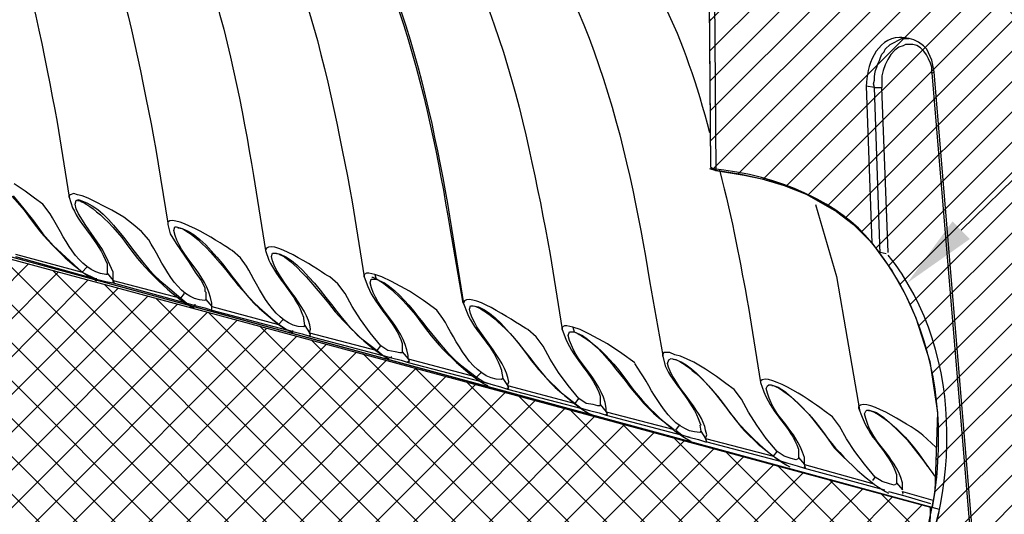
# Model space of a CAD drawing. Units: inches. Extents: x 324115 to 328694, y 133705 to 137854.
# Drawn here: x 327491 to 327528, y 137230 to 137248 of the extents above; entities that cross this region are included whole.
import ezdxf
from ezdxf import colors
from ezdxf.entities.mleader import LeaderData, LeaderLine
from ezdxf.math import Vec2, Vec3

# ---------------------------------------------------------------- set-up
doc = ezdxf.new("R2010")
doc.units = ezdxf.units.IN
doc.header["$LTSCALE"] = 7
doc.header["$MEASUREMENT"] = 0
doc.layers.get('0').update_dxf_attribs({"lineweight": 13})
doc.layers.add('A-Elev-HATCH', color=252, linetype='Continuous', lineweight=0, transparency=0.5)
doc.layers.add('Layer 1', color=7, linetype='Continuous')
doc.layers.add('LEADER CALLOUT', color=7, linetype='Continuous', lineweight=0)
doc.styles.get("Standard").update_dxf_attribs({"font": 'arial.ttf', "height": 2})

# ---------------------------------------------------------------- blocks, each defined once
blk = doc.blocks.new('A$C21469f17')
at = {"layer": 'A-Elev-HATCH', "transparency": 33554592}
h = blk.add_hatch(dxfattribs=at)
h.set_pattern_fill('ANSI37', scale=8)
h.set_pattern_definition([(45, (-327734.4476, -137226.8913), (-0.7071067812, 0.7071067812), []), (135, (-327734.4476, -137226.8913), (-0.7071067812, -0.7071067812), [])])
h.paths.add_polyline_path([(-27.407, -7.341), (0, 0), (-8.02, 2.142), (-18.308, 5.157), (-17.886, 3.028), (-17.251, 2.223), (-15.527, 1.782), (-15.453, 1.151), (-13.558, 0.669), (-34.533, -4.91), (-34.606, -4.636, 0.349638), (-28.426, 3.121), (-69.154, 14.103), (-89.46, 9.265), (-86.564, 8.501), (-86.169, 8.648), (-80.299, 9.384), (-76.275, 9.37), (-74.261, 9.21), (-69.663, 8.337), (-68.236, 7.777), (-67.156, 6.986), (-66.904, 6.245), (-67.064, 5.746), (-67.426, 5.365), (-67.984, 4.994), (-68.852, 4.586), (-69.796, 4.243), (-70.285, 4.11)])
at = {"layer": 'Layer 1', "color": 251, "lineweight": -3, "true_color": 0x636466}
blk.add_line((-69.154, 14.103), (-28.426, 3.121), dxfattribs=at)
at = {"layer": 'Layer 1', "color": 251, "true_color": 0x636466}
blk.add_arc((-36.385, 3.121), 7.958, 282.9137, 0, dxfattribs=at)
blk = doc.blocks.new('A$C6eaa7600')
at = {"lineweight": 18}
h = blk.add_hatch(dxfattribs=at)
h.set_pattern_fill('ANSI31', color=256, scale=6.4)
h.set_pattern_definition([(45, (-327794.52765, -137226.9806), (-0.565685425, 0.565685425), [])])
h.paths.add_polyline_path([(-5.161, 13.393), (-6.289, 17.121), (-7.015, 18.873), (-7.713, 20.246), (-8.32, 21.266), (-8.918, 22.149), (-10.258, 23.781), (-12.08, 25.431), (-13.55, 26.398), (-15.633, 27.327), (-18.473, 28.939), (-58.863, 39.74), (-58.852, 36.922), (-58.651, 36.474), (-58.549, 35.812), (-58.369, 34.853), (-58.025, 34.275), (-57.335, 33.952), (-56.839, 34.166), (-56.588, 34.447), (-56.437, 34.85), (-56.326, 35.738), (-56.241, 35.973), (-56.004, 36.237), (-55.617, 36.293), (-55.158, 35.841), (-54.736, 34.099), (-54.663, 33.907), (-54.396, 33.502), (-54.213, 33.337), (-54.091, 33.26), (-53.981, 33.208), (-53.888, 33.176), (-53.695, 33.144), (-53.566, 33.147), (-53.068, 33.402), (-52.797, 33.95), (-52.723, 34.634), (-52.64, 35.006), (-52.501, 35.249), (-52.278, 35.406), (-52.071, 35.439), (-51.739, 35.3), (-51.515, 35.013), (-51.416, 34.766), (-51.405, 34.746), (-51.392, 34.705), (-51.245, 33.648), (-51.189, 33.534), (-51.098, 33.091), (-50.972, 32.761), (-50.705, 32.357), (-50.522, 32.191), (-50.4, 32.114), (-50.29, 32.062), (-50.197, 32.031), (-50.004, 31.999), (-49.875, 32.001), (-49.377, 32.256), (-49.106, 32.804), (-49.032, 33.488), (-48.949, 33.86), (-48.81, 34.103), (-48.587, 34.26), (-48.38, 34.293), (-48.048, 34.154), (-47.824, 33.867), (-47.701, 33.56), (-47.554, 32.502), (-47.471, 32.332), (-47.425, 32.113), (-47.3, 31.783), (-47.033, 31.378), (-46.85, 31.213), (-46.728, 31.136), (-46.618, 31.084), (-46.524, 31.052), (-46.332, 31.02), (-46.203, 31.023), (-45.705, 31.278), (-45.434, 31.826), (-45.36, 32.51), (-45.277, 32.882), (-45.137, 33.125), (-44.915, 33.282), (-44.708, 33.315), (-44.375, 33.176), (-44.152, 32.889), (-44.029, 32.581), (-43.882, 31.523), (-43.809, 31.353), (-43.764, 31.134), (-43.638, 30.803), (-43.371, 30.399), (-43.188, 30.234), (-43.066, 30.156), (-42.956, 30.104), (-42.863, 30.073), (-42.67, 30.041), (-42.541, 30.044), (-42.043, 30.298), (-41.772, 30.847), (-41.698, 31.53), (-41.615, 31.902), (-41.476, 32.145), (-41.253, 32.302), (-41.046, 32.336), (-40.714, 32.196), (-40.49, 31.909), (-40.367, 31.602), (-40.22, 30.544), (-40.156, 30.374), (-40.11, 30.155), (-39.985, 29.824), (-39.718, 29.42), (-39.535, 29.255), (-39.413, 29.177), (-39.303, 29.126), (-39.209, 29.094), (-39.017, 29.062), (-38.888, 29.065), (-38.39, 29.319), (-38.119, 29.868), (-38.045, 30.551), (-37.962, 30.923), (-37.823, 31.166), (-37.6, 31.323), (-37.393, 31.357), (-37.06, 31.217), (-36.837, 30.931), (-36.714, 30.623), (-36.567, 29.565), (-36.429, 29.396), (-36.383, 29.177), (-36.258, 28.846), (-35.991, 28.442), (-35.808, 28.277), (-35.686, 28.199), (-35.576, 28.147), (-35.482, 28.116), (-35.29, 28.084), (-35.161, 28.087), (-34.663, 28.341), (-34.392, 28.889), (-34.318, 29.573), (-34.235, 29.945), (-34.095, 30.188), (-33.873, 30.345), (-33.666, 30.379), (-33.333, 30.239), (-33.11, 29.952), (-32.987, 29.645), (-32.84, 28.587), (-32.84, 28.417), (-32.719, 28.175), (-32.594, 27.844), (-32.327, 27.44), (-32.143, 27.275), (-32.021, 27.197), (-31.911, 27.145), (-31.818, 27.114), (-31.625, 27.082), (-31.497, 27.085), (-30.998, 27.339), (-30.728, 27.888), (-30.653, 28.571), (-30.57, 28.943), (-30.431, 29.186), (-30.209, 29.343), (-30.002, 29.377), (-29.669, 29.237), (-29.446, 28.95), (-29.322, 28.643), (-29.176, 27.585), (-29.176, 27.416), (-28.895, 27.222), (-28.77, 26.891), (-28.503, 26.487), (-28.319, 26.322), (-28.197, 26.244), (-28.087, 26.193), (-27.994, 26.161), (-27.801, 26.129), (-27.673, 26.132), (-27.174, 26.386), (-26.904, 26.935), (-26.83, 27.618), (-26.746, 27.99), (-26.607, 28.233), (-26.385, 28.39), (-26.178, 28.424), (-25.845, 28.284), (-25.622, 27.997), (-25.498, 27.69), (-25.352, 26.632), (-25.294, 26.462), (-25.248, 26.243), (-25.123, 25.912), (-24.856, 25.508), (-24.673, 25.343), (-24.551, 25.265), (-24.441, 25.213), (-24.347, 25.182), (-24.155, 25.15), (-24.026, 25.153), (-23.528, 25.407), (-23.257, 25.956), (-23.183, 26.639), (-23.1, 27.011), (-22.961, 27.254), (-22.738, 27.411), (-22.531, 27.445), (-22.199, 27.305), (-21.975, 27.018), (-21.852, 26.711), (-21.705, 25.653), (-21.705, 25.484), (-21.677, 25.484), (-21.639, 25.048), (-21.245, 24.983), (-21.178, 15.75), (-20.973, 15.613), (-19.918, 15.446), (-19.258, 15.3), (-18.42, 15.056), (-17.599, 14.737), (-16.46, 14.087), (-15.829, 13.595), (-15.143, 12.919), (-14.391, 11.876), (-13.877, 10.966), (-13.493, 10.114), (-12.977, 8.481), (-12.681, 6.568), (-12.782, 3.636), (-12.891, 3.016), (-12.617, 2.942), (-12.834, 2.025), (-13.006, 1.453), (-13.366, 0.48), (-13.554, 0.05), (-13.868, -0.586), (-14.094, -0.991), (-14.421, -1.131), (-14.665, -1.131), (-14.78, -1.342), (-16.108, -3.162), (-17.571, -4.329), (-18.21, -4.645), (-18.865, -4.877), (-18.865, -5.161), (-0.267, -0.133), (0, 0), (-0.222, 0), (-2.403, 2.67), (-2.825, 4.8)])
at = {"layer": 'Layer 1', "color": 251, "true_color": 0x636466}
blk.add_lwpolyline([(-12.834, 2.025), (-12.617, 2.942), (-54.281, 14.269)], dxfattribs=at)
at = {"layer": 'Layer 1'}
for points in [[(-12.887, 3.015), (-54.281, 14.269)], [(-21.245, 24.983), (-21.178, 15.75), (-20.973, 15.613), (-19.918, 15.446), (-19.258, 15.3), (-18.42, 15.056), (-17.599, 14.737), (-16.46, 14.087), (-15.829, 13.595), (-15.143, 12.919), (-14.391, 11.876), (-13.877, 10.966), (-13.493, 10.114), (-12.977, 8.481), (-12.681, 6.568), (-12.782, 3.636), (-12.891, 3.016)]]:
    blk.add_lwpolyline(points, dxfattribs=at)

msp = doc.modelspace()

# ---------------------------------------------------------------- linework, layer by layer
at = {"layer": 'Layer 1', "color": 7, "lineweight": -3}
for p, q in [((327517.007, 137251.964), (327517.073, 137242.731)), ((327517.207, 137251.986), (327517.278, 137242.594)), ((327524.503, 137247.527), (327524.236, 137247.572)), ((327524.681, 137247.482), (327524.503, 137247.527)), ((327524.859, 137247.393), (327524.681, 137247.482)), ((327525.036, 137247.26), (327524.859, 137247.393)), ((327525.171, 137247.127), (327525.036, 137247.26)), ((327525.349, 137246.726), (327525.171, 137247.127)), ((327525.437, 137246.281), (327525.349, 137246.726)), ((327525.349, 137246.237), (327525.437, 137246.281)), ((327527.306, 137223.946), (327525.437, 137246.281)), ((327525.348, 137246.237), (327527.217, 137223.902)), ((327523.212, 137245.702), (327522.901, 137245.747)), ((327523.42, 137239.485), (327523.212, 137245.702)), ((327523.212, 137245.702), (327523.48, 137245.702)), ((327523.719, 137239.53), (327523.48, 137245.702)), ((327517.04, 137242.668), (327517.278, 137242.594)), ((327491.446, 137241.828), (327491.045, 137242.094)), ((327491.802, 137241.561), (327491.446, 137241.828)), ((327492.113, 137241.338), (327491.802, 137241.561)), ((327493.137, 137241.694), (327493.092, 137241.649)), ((327493.092, 137241.605), (327493.092, 137241.649)), ((327493.092, 137241.649), (327493.092, 137241.605)), ((327493.27, 137241.739), (327493.137, 137241.694)), ((327493.403, 137241.694), (327493.27, 137241.739)), ((327493.581, 137241.649), (327493.403, 137241.694)), ((327493.804, 137241.561), (327493.581, 137241.649)), ((327494.693, 137241.115), (327493.804, 137241.561)), ((327483.904, 137241.177), (327525.309, 137230.013)), ((327495.139, 137240.849), (327494.693, 137241.115)), ((327521.002, 137241.332), (327521.789, 137238.638)), ((327495.495, 137240.582), (327495.139, 137240.849)), ((327495.806, 137240.315), (327495.495, 137240.582)), ((327496.785, 137240.627), (327496.785, 137240.582)), ((327496.785, 137240.582), (327496.874, 137240.226)), ((327496.874, 137240.226), (327497.096, 137239.87)), ((327497.096, 137239.87), (327497.586, 137239.158)), ((327523.404, 137239.525), (327523.109, 137239.9)), ((327491.09, 137239.469), (327493.581, 137238.803)), ((327491.09, 137239.38), (327494.115, 137238.535)), ((327523.642, 137239.485), (327523.419, 137239.53)), ((327493.581, 137238.803), (327493.76, 137238.98)), ((327494.515, 137239.025), (327494.515, 137238.757)), ((327497.586, 137239.158), (327497.808, 137238.803)), ((327493.581, 137238.803), (327494.115, 137238.535)), ((327494.115, 137238.535), (327494.115, 137238.579)), ((327494.116, 137238.535), (327494.471, 137238.446)), ((327494.515, 137238.757), (327494.738, 137238.491)), ((327497.808, 137238.803), (327498.031, 137238.49)), ((327504.215, 137238.757), (327504.126, 137238.713)), ((327504.126, 137238.713), (327504.126, 137238.624)), ((327504.126, 137238.624), (327504.126, 137238.668)), ((327504.304, 137238.757), (327504.215, 137238.757)), ((327504.526, 137238.713), (327504.304, 137238.757)), ((327504.793, 137238.624), (327504.526, 137238.713)), ((327504.526, 137238.713), (327504.571, 137238.535)), ((327505.15, 137238.446), (327504.793, 137238.624)), ((327521.789, 137238.638), (327522.057, 137237.036)), ((327494.471, 137238.446), (327494.738, 137238.402)), ((327494.783, 137238.402), (327494.738, 137238.491)), ((327494.738, 137238.49), (327497.274, 137237.823)), ((327494.738, 137238.402), (327494.738, 137238.446)), ((327494.738, 137238.402), (327497.808, 137237.556)), ((327494.738, 137238.402), (327494.783, 137238.402)), ((327498.031, 137238.49), (327498.165, 137238.224)), ((327498.165, 137238.224), (327498.165, 137238.09)), ((327503.414, 137238.001), (327503.148, 137238.357)), ((327505.817, 137238.09), (327505.15, 137238.446)), ((327497.274, 137237.823), (327497.408, 137238.001)), ((327497.274, 137237.823), (327497.497, 137237.645)), ((327498.165, 137238.09), (327498.209, 137238.045)), ((327498.209, 137238.045), (327498.209, 137237.778)), ((327498.209, 137237.778), (327498.431, 137237.512)), ((327503.681, 137237.512), (327503.414, 137238.001)), ((327506.351, 137237.734), (327505.817, 137238.09)), ((327497.497, 137237.645), (327497.808, 137237.556)), ((327497.808, 137237.556), (327497.808, 137237.601)), ((327497.808, 137237.556), (327498.165, 137237.467)), ((327498.165, 137237.467), (327498.431, 137237.378)), ((327498.431, 137237.512), (327500.923, 137236.844)), ((327498.431, 137237.379), (327498.431, 137237.512)), ((327498.431, 137237.378), (327498.431, 137237.423)), ((327503.993, 137237.023), (327503.681, 137237.512)), ((327506.84, 137237.378), (327506.351, 137237.734)), ((327498.431, 137237.378), (327501.457, 137236.578)), ((327501.857, 137237.067), (327501.901, 137236.8)), ((327522.057, 137237.036), (327522.662, 137233.582)), ((327500.923, 137236.844), (327501.101, 137237.023)), ((327500.923, 137236.844), (327501.19, 137236.666)), ((327501.902, 137236.8), (327502.079, 137236.533)), ((327504.349, 137236.533), (327503.993, 137237.023)), ((327511.621, 137236.786), (327511.532, 137236.742)), ((327511.532, 137236.742), (327511.532, 137236.653)), ((327511.532, 137236.653), (327511.532, 137236.697)), ((327511.71, 137236.786), (327511.621, 137236.786)), ((327511.932, 137236.742), (327511.71, 137236.786)), ((327512.2, 137236.653), (327511.932, 137236.742)), ((327511.932, 137236.742), (327511.977, 137236.564)), ((327501.19, 137236.666), (327501.457, 137236.578)), ((327501.457, 137236.578), (327501.457, 137236.622)), ((327501.457, 137236.578), (327501.813, 137236.488)), ((327501.813, 137236.488), (327502.079, 137236.4)), ((327502.079, 137236.533), (327504.615, 137235.865)), ((327502.124, 137236.444), (327502.079, 137236.533)), ((327502.079, 137236.4), (327502.079, 137236.444)), ((327502.079, 137236.4), (327502.124, 137236.444)), ((327502.079, 137236.4), (327505.15, 137235.599)), ((327504.75, 137236.043), (327504.349, 137236.533)), ((327510.82, 137236.03), (327510.554, 137236.385)), ((327512.556, 137236.475), (327512.2, 137236.653)), ((327513.223, 137236.119), (327512.556, 137236.475)), ((327504.615, 137235.866), (327504.75, 137236.043)), ((327505.016, 137235.865), (327504.75, 137236.043)), ((327505.551, 137236.043), (327505.551, 137235.821)), ((327511.087, 137235.541), (327510.82, 137236.03)), ((327513.756, 137235.763), (327513.223, 137236.119)), ((327504.615, 137235.866), (327504.838, 137235.688)), ((327504.838, 137235.688), (327505.15, 137235.599)), ((327505.283, 137235.821), (327505.016, 137235.865)), ((327505.15, 137235.599), (327505.15, 137235.643)), ((327505.15, 137235.599), (327505.505, 137235.51)), ((327505.461, 137235.777), (327505.283, 137235.821)), ((327505.551, 137235.777), (327505.461, 137235.777)), ((327505.551, 137235.821), (327505.551, 137235.777)), ((327505.551, 137235.821), (327505.773, 137235.554)), ((327514.246, 137235.407), (327513.756, 137235.763)), ((327515.338, 137235.79), (327515.294, 137235.746)), ((327515.294, 137235.746), (327515.294, 137235.657)), ((327515.294, 137235.657), (327515.294, 137235.702)), ((327515.561, 137235.79), (327515.338, 137235.79)), ((327515.738, 137235.702), (327515.561, 137235.79)), ((327515.961, 137235.657), (327515.738, 137235.702)), ((327516.45, 137235.434), (327515.961, 137235.657)), ((327505.505, 137235.51), (327505.773, 137235.421)), ((327505.773, 137235.554), (327508.309, 137234.887)), ((327505.817, 137235.466), (327505.773, 137235.554)), ((327505.773, 137235.421), (327505.773, 137235.466)), ((327505.773, 137235.421), (327505.817, 137235.466)), ((327505.773, 137235.421), (327508.842, 137234.62)), ((327511.399, 137235.052), (327511.087, 137235.541)), ((327516.895, 137235.167), (327516.45, 137235.434)), ((327508.329, 137234.873), (327508.507, 137235.052)), ((327508.329, 137234.873), (327508.595, 137234.695)), ((327509.263, 137235.095), (327509.307, 137234.829)), ((327509.308, 137234.829), (327509.486, 137234.561)), ((327511.755, 137234.561), (327511.399, 137235.052)), ((327517.296, 137234.901), (327516.895, 137235.167)), ((327517.652, 137234.633), (327517.296, 137234.901)), ((327508.595, 137234.695), (327508.863, 137234.607)), ((327508.863, 137234.607), (327509.219, 137234.517)), ((327509.219, 137234.517), (327509.486, 137234.428)), ((327509.486, 137234.561), (327512.021, 137233.894)), ((327509.53, 137234.473), (327509.486, 137234.561)), ((327509.486, 137234.428), (327509.486, 137234.473)), ((327509.486, 137234.428), (327509.53, 137234.473)), ((327512.155, 137234.072), (327511.755, 137234.561)), ((327517.963, 137234.411), (327517.652, 137234.633)), ((327509.486, 137234.428), (327512.556, 137233.627)), ((327518.23, 137234.055), (327517.963, 137234.411)), ((327512.021, 137233.895), (327512.155, 137234.072)), ((327512.021, 137233.895), (327512.245, 137233.716)), ((327512.422, 137233.894), (327512.155, 137234.072)), ((327512.689, 137233.85), (327512.422, 137233.894)), ((327512.867, 137233.805), (327512.689, 137233.85)), ((327512.956, 137233.805), (327512.867, 137233.805)), ((327512.956, 137234.072), (327512.956, 137233.85)), ((327512.956, 137233.85), (327512.956, 137233.805)), ((327512.956, 137233.85), (327513.179, 137233.582)), ((327518.497, 137233.565), (327518.23, 137234.055)), ((327522.635, 137233.699), (327522.635, 137233.743)), ((327512.245, 137233.716), (327512.556, 137233.627)), ((327512.556, 137233.627), (327512.912, 137233.538)), ((327512.912, 137233.538), (327513.179, 137233.449)), ((327513.179, 137233.582), (327515.715, 137232.916)), ((327513.223, 137233.494), (327513.179, 137233.582)), ((327513.179, 137233.449), (327513.179, 137233.494)), ((327513.179, 137233.449), (327513.223, 137233.494)), ((327513.179, 137233.449), (327516.248, 137232.648)), ((327518.809, 137233.077), (327518.497, 137233.565)), ((327521.9, 137233.041), (327521.633, 137233.388)), ((327515.783, 137232.898), (327515.916, 137233.077)), ((327516.673, 137233.077), (327516.717, 137232.854)), ((327519.164, 137232.587), (327518.809, 137233.077)), ((327522.167, 137232.566), (327521.9, 137233.041)), ((327515.783, 137232.898), (327516.005, 137232.72)), ((327516.005, 137232.72), (327516.272, 137232.631)), ((327516.272, 137232.631), (327516.628, 137232.542)), ((327516.272, 137232.631), (327516.317, 137232.631)), ((327516.717, 137232.854), (327516.895, 137232.587)), ((327516.628, 137232.542), (327516.895, 137232.453)), ((327516.895, 137232.587), (327519.431, 137231.919)), ((327516.94, 137232.453), (327516.895, 137232.587)), ((327516.895, 137232.453), (327516.94, 137232.453)), ((327516.94, 137232.453), (327519.965, 137231.653)), ((327519.565, 137232.097), (327519.164, 137232.587)), ((327522.479, 137232.092), (327522.167, 137232.566)), ((327519.431, 137231.919), (327519.565, 137232.097)), ((327519.431, 137231.919), (327519.699, 137231.741)), ((327519.832, 137231.919), (327519.565, 137232.097)), ((327520.099, 137231.83), (327519.832, 137231.919)), ((327520.366, 137232.097), (327520.366, 137231.875)), ((327522.834, 137231.617), (327522.479, 137232.092)), ((327519.699, 137231.741), (327519.965, 137231.653)), ((327519.965, 137231.653), (327520.321, 137231.564)), ((327519.965, 137231.652), (327519.965, 137231.652)), ((327520.276, 137231.786), (327520.099, 137231.83)), ((327520.366, 137231.83), (327520.276, 137231.786)), ((327520.321, 137231.564), (327520.588, 137231.475)), ((327520.366, 137231.875), (327520.366, 137231.83)), ((327520.366, 137231.875), (327520.588, 137231.608)), ((327520.632, 137231.473), (327520.588, 137231.608)), ((327520.588, 137231.608), (327523.183, 137230.883)), ((327520.588, 137231.475), (327520.588, 137231.519)), ((327523.235, 137231.141), (327522.834, 137231.617)), ((327520.588, 137231.473), (327523.585, 137230.66)), ((327520.588, 137231.473), (327520.632, 137231.473)), ((327523.235, 137231.15), (327523.13, 137231.016)), ((327524.036, 137231.15), (327524.036, 137230.927)), ((327523.502, 137230.968), (327523.235, 137231.141)), ((327523.769, 137230.881), (327523.502, 137230.968)), ((327523.946, 137230.838), (327523.769, 137230.881)), ((327524.036, 137230.881), (327523.946, 137230.838)), ((327524.036, 137230.927), (327524.258, 137230.66)), ((327524.036, 137230.925), (327524.036, 137230.881)), ((327523.728, 137230.602), (327524.343, 137230.438)), ((327524.283, 137230.526), (327524.258, 137230.602)), ((327524.258, 137230.602), (327525.385, 137230.274)), ((327524.258, 137230.526), (327524.283, 137230.526)), ((327524.258, 137230.469), (327525.309, 137230.151))]:
    msp.add_line(p, q, dxfattribs=at)
at = {"layer": 'Layer 1'}
msp.add_lwpolyline([(327525.365, 137229.995), (327483.971, 137241.249), (327464.274, 137236.157), (327465.09, 137249.008), (327480.227, 137252.989), (327479.432, 137255.95), (327479.389, 137263.928), (327479.601, 137263.454), (327479.702, 137262.792), (327479.882, 137261.834), (327480.227, 137261.256), (327480.917, 137260.933), (327481.413, 137261.146), (327481.664, 137261.428), (327481.815, 137261.831), (327481.925, 137262.718), (327482.01, 137262.953), (327482.247, 137263.218), (327482.635, 137263.274), (327483.093, 137262.822), (327483.628, 137260.615), (327484.286, 137260.036)], dxfattribs=at)
at = {"layer": 'Layer 1', "color": 7, "lineweight": -3}
for points in [[(327486.596, 137259.58), (327490.455, 137255.906), (327491.703, 137249.382), (327492.647, 137244.408)], [(327490.289, 137258.557), (327494.184, 137254.882), (327495.39, 137248.373), (327496.34, 137243.385)], [(327493.938, 137257.578), (327497.782, 137254.11), (327499.186, 137247.224), (327499.989, 137242.406)], [(327497.63, 137256.599), (327501.525, 137252.924), (327502.731, 137246.415), (327503.681, 137241.428)], [(327532.601, 137242.109), (327530.463, 137249.878), (327524.818, 137256.163), (327516.272, 137254.744)], [(327501.278, 137255.621), (327505.1, 137252.122), (327506.534, 137245.281), (327507.33, 137240.449)], [(327501.344, 137255.606), (327505.188, 137252.138), (327506.592, 137245.253), (327507.395, 137240.435)], [(327505.036, 137254.628), (327508.931, 137250.953), (327510.137, 137244.444), (327511.087, 137239.456)], [(327508.729, 137253.581), (327512.565, 137250.097), (327514.005, 137243.284), (327514.802, 137238.472)], [(327535.315, 137231.875), (327533.479, 137240.889), (327529.691, 137253.41), (327518.097, 137252.163)], [(327512.446, 137252.653), (327514.928, 137250.337), (327516.094, 137247.633), (327517.04, 137244.013)], [(327535.849, 137229.651), (327534.07, 137239.045), (327530.735, 137251.522), (327520.544, 137252.501)], [(327535.093, 137233.254), (327533.418, 137240.016), (327531.192, 137248.698), (327524.014, 137251.586)], [(327524.147, 137247.572), (327523.265, 137247.547), (327522.905, 137246.476), (327522.901, 137245.747)], [(327523.791, 137247.304), (327523.791, 137247.304), (327524.236, 137247.527), (327524.236, 137247.527)], [(327524.236, 137247.572), (327524.236, 137247.572), (327524.147, 137247.572), (327524.147, 137247.572)], [(327524.236, 137247.527), (327524.236, 137247.527), (327524.503, 137247.527), (327524.503, 137247.527)], [(327525.348, 137246.459), (327525.235, 137246.854), (327524.965, 137247.392), (327524.458, 137247.304)], [(327524.281, 137247.26), (327523.839, 137247.208), (327523.447, 137246.374), (327523.48, 137245.97)], [(327523.48, 137246.949), (327523.48, 137246.949), (327523.569, 137247.038), (327523.569, 137247.038)], [(327523.569, 137247.038), (327523.569, 137247.038), (327523.613, 137247.127), (327523.613, 137247.127)], [(327523.613, 137247.127), (327523.613, 137247.127), (327523.791, 137247.304), (327523.791, 137247.304)], [(327524.369, 137247.304), (327524.369, 137247.304), (327524.281, 137247.26), (327524.281, 137247.26)], [(327524.458, 137247.304), (327524.458, 137247.304), (327524.369, 137247.304), (327524.369, 137247.304)], [(327523.212, 137245.97), (327523.162, 137246.297), (327523.383, 137246.622), (327523.48, 137246.949)], [(327525.348, 137246.237), (327525.348, 137246.237), (327525.348, 137246.459), (327525.348, 137246.459)], [(327523.168, 137245.836), (327523.168, 137245.836), (327523.212, 137245.97), (327523.212, 137245.97)], [(327523.48, 137245.97), (327523.48, 137245.97), (327523.48, 137245.702), (327523.48, 137245.702)], [(327522.901, 137245.747), (327522.901, 137245.747), (327523.109, 137239.9), (327523.109, 137239.9)], [(327523.212, 137245.703), (327523.212, 137245.703), (327523.168, 137245.836), (327523.168, 137245.836)], [(327492.647, 137244.408), (327492.647, 137244.408), (327493.092, 137241.605), (327493.092, 137241.605)], [(327496.34, 137243.385), (327496.34, 137243.385), (327496.785, 137240.627), (327496.785, 137240.627)], [(327523.109, 137239.9), (327521.855, 137241.423), (327519.888, 137242.268), (327517.278, 137242.594)], [(327517.413, 137242.622), (327517.922, 137240.68), (327518.181, 137239.176), (327518.497, 137237.481)], [(327489.756, 137242.505), (327489.913, 137242.523), (327490.829, 137241.975), (327491.753, 137240.659)], [(327499.989, 137242.406), (327499.989, 137242.406), (327500.433, 137239.604), (327500.433, 137239.604)], [(327491.001, 137241.649), (327491.001, 137241.649), (327491.401, 137241.16), (327491.401, 137241.16)], [(327493.092, 137241.605), (327493.092, 137241.605), (327493.226, 137241.205), (327493.226, 137241.205)], [(327493.315, 137241.338), (327493.315, 137241.338), (327493.359, 137241.472), (327493.359, 137241.472)], [(327493.359, 137241.472), (327493.359, 137241.472), (327493.448, 137241.516), (327493.448, 137241.516)], [(327493.409, 137241.482), (327493.567, 137241.5), (327494.483, 137240.952), (327495.406, 137239.635)], [(327493.448, 137241.516), (327493.448, 137241.516), (327493.537, 137241.472), (327493.537, 137241.472)], [(327493.537, 137241.472), (327494.703, 137241.155), (327495.577, 137239.151), (327496.696, 137238.313)], [(327491.401, 137241.16), (327491.401, 137241.16), (327491.757, 137240.715), (327491.757, 137240.715)], [(327492.38, 137240.982), (327492.38, 137240.982), (327492.113, 137241.338), (327492.113, 137241.338)], [(327493.226, 137241.205), (327493.551, 137240.481), (327494.149, 137240.012), (327494.516, 137239.114)], [(327493.359, 137241.16), (327493.359, 137241.16), (327493.315, 137241.338), (327493.315, 137241.338)], [(327493.448, 137240.982), (327493.448, 137240.982), (327493.359, 137241.16), (327493.359, 137241.16)], [(327503.681, 137241.428), (327503.681, 137241.428), (327504.126, 137238.624), (327504.126, 137238.624)], [(327494.471, 137238.713), (327493.38, 137238.833), (327492.902, 137240.175), (327492.38, 137240.982)], [(327493.715, 137240.537), (327493.715, 137240.537), (327493.448, 137240.982), (327493.448, 137240.982)], [(327499.188, 137239.604), (327498.929, 137239.783), (327497.062, 137240.991), (327496.785, 137240.671)], [(327491.753, 137240.659), (327492.351, 137239.806), (327493.563, 137238.72), (327494.116, 137238.479)], [(327491.757, 137240.715), (327491.757, 137240.715), (327492.113, 137240.226), (327492.113, 137240.226)], [(327494.338, 137239.648), (327494.338, 137239.648), (327493.715, 137240.537), (327493.715, 137240.537)], [(327496.785, 137240.671), (327496.785, 137240.671), (327496.785, 137240.627), (327496.785, 137240.627)], [(327497.007, 137240.359), (327497.007, 137240.359), (327497.052, 137240.492), (327497.052, 137240.492)], [(327498.431, 137237.645), (327498.234, 137238.803), (327497.236, 137239.327), (327497.007, 137240.359)], [(327497.052, 137240.492), (327497.052, 137240.492), (327497.096, 137240.492), (327497.096, 137240.492)], [(327497.096, 137240.492), (327498.326, 137240.293), (327499.374, 137238.062), (327500.389, 137237.29)], [(327497.164, 137240.459), (327497.321, 137240.477), (327497.998, 137240.132), (327499.161, 137238.613)], [(327507.33, 137240.449), (327507.33, 137240.449), (327507.819, 137237.645), (327507.819, 137237.645)], [(327507.395, 137240.435), (327507.395, 137240.435), (327507.839, 137237.632), (327507.839, 137237.632)], [(327492.113, 137240.226), (327492.113, 137240.226), (327492.514, 137239.781), (327492.514, 137239.781)], [(327496.073, 137240.003), (327496.073, 137240.003), (327495.806, 137240.315), (327495.806, 137240.315)], [(327498.165, 137237.734), (327497.07, 137237.801), (327496.578, 137239.209), (327496.073, 137240.003)], [(327502.837, 137238.624), (327502.531, 137238.783), (327500.792, 137240.018), (327500.477, 137239.691)], [(327492.514, 137239.781), (327492.514, 137239.781), (327493.581, 137238.803), (327493.581, 137238.803)], [(327494.56, 137239.203), (327494.56, 137239.203), (327494.338, 137239.648), (327494.338, 137239.648)], [(327495.406, 137239.635), (327496.004, 137238.783), (327497.216, 137237.697), (327497.77, 137237.456)], [(327500.477, 137239.691), (327500.477, 137239.691), (327500.433, 137239.604), (327500.433, 137239.604)], [(327499.499, 137239.336), (327499.499, 137239.336), (327499.188, 137239.604), (327499.188, 137239.604)], [(327499.722, 137239.025), (327499.722, 137239.025), (327499.499, 137239.336), (327499.499, 137239.336)], [(327500.433, 137239.603), (327500.433, 137239.603), (327500.567, 137239.247), (327500.567, 137239.247)], [(327500.567, 137239.247), (327500.86, 137238.555), (327501.572, 137237.977), (327501.857, 137237.112)], [(327500.656, 137239.38), (327500.656, 137239.38), (327500.701, 137239.514), (327500.701, 137239.514)], [(327502.124, 137236.666), (327502.037, 137237.524), (327500.811, 137238.563), (327500.656, 137239.38)], [(327500.701, 137239.514), (327500.701, 137239.514), (327500.79, 137239.514), (327500.79, 137239.514)], [(327500.79, 137239.514), (327501.844, 137239.402), (327503.155, 137236.982), (327504.037, 137236.311)], [(327500.79, 137239.514), (327500.984, 137239.504), (327501.488, 137239.295), (327502.787, 137237.633)], [(327511.087, 137239.456), (327511.087, 137239.456), (327511.532, 137236.653), (327511.532, 137236.653)], [(327523.939, 137226.119), (327526.015, 137229.651), (327526.512, 137235.418), (327523.347, 137239.597)], [(327524.157, 137225.99), (327526.46, 137229.935), (327526.697, 137235.733), (327523.719, 137239.436)], [(327494.516, 137239.114), (327494.516, 137239.114), (327494.516, 137239.025), (327494.516, 137239.025)], [(327494.738, 137238.803), (327494.738, 137238.803), (327494.56, 137239.203), (327494.56, 137239.203)], [(327501.857, 137236.755), (327500.784, 137236.76), (327500.198, 137238.249), (327499.722, 137239.025)], [(327494.515, 137238.713), (327494.515, 137238.713), (327494.471, 137238.713), (327494.471, 137238.713)], [(327494.515, 137238.757), (327494.515, 137238.757), (327494.515, 137238.713), (327494.515, 137238.713)], [(327494.738, 137238.491), (327494.738, 137238.491), (327494.738, 137238.803), (327494.738, 137238.803)], [(327499.161, 137238.613), (327499.794, 137237.785), (327500.903, 137236.774), (327501.457, 137236.533)], [(327503.148, 137238.357), (327503.148, 137238.357), (327502.837, 137238.624), (327502.837, 137238.624)], [(327504.127, 137238.624), (327504.127, 137238.624), (327504.26, 137238.268), (327504.26, 137238.268)], [(327504.349, 137238.402), (327504.349, 137238.402), (327504.393, 137238.535), (327504.393, 137238.535)], [(327504.393, 137238.535), (327504.393, 137238.535), (327504.571, 137238.535), (327504.571, 137238.535)], [(327504.409, 137238.612), (327504.566, 137238.63), (327505.461, 137238.058), (327506.384, 137236.741)], [(327504.571, 137238.535), (327504.571, 137238.535), (327504.883, 137238.402), (327504.883, 137238.402)], [(327496.696, 137238.313), (327496.696, 137238.313), (327497.274, 137237.823), (327497.274, 137237.823)], [(327504.26, 137238.268), (327504.572, 137237.487), (327505.29, 137236.939), (327505.551, 137236.132)], [(327505.773, 137235.688), (327505.575, 137236.844), (327504.578, 137237.368), (327504.349, 137238.402)], [(327504.883, 137238.402), (327505.92, 137237.713), (327506.691, 137236.198), (327507.73, 137235.331)], [(327514.802, 137238.472), (327514.802, 137238.472), (327515.294, 137235.679), (327515.294, 137235.679)], [(327498.209, 137237.778), (327498.209, 137237.778), (327498.165, 137237.734), (327498.165, 137237.734)], [(327510.242, 137236.653), (327509.937, 137236.812), (327508.197, 137238.047), (327507.884, 137237.721)], [(327498.431, 137237.512), (327498.431, 137237.512), (327498.431, 137237.645), (327498.431, 137237.645)], [(327502.787, 137237.633), (327503.429, 137236.813), (327504.508, 137235.795), (327505.061, 137235.554)], [(327507.884, 137237.721), (327507.884, 137237.721), (327507.839, 137237.632), (327507.839, 137237.632)], [(327507.839, 137237.631), (327507.839, 137237.631), (327507.973, 137237.276), (327507.973, 137237.276)], [(327508.062, 137237.409), (327508.062, 137237.409), (327508.106, 137237.543), (327508.106, 137237.543)], [(327509.53, 137234.695), (327509.443, 137235.553), (327508.216, 137236.591), (327508.062, 137237.409)], [(327508.106, 137237.543), (327508.106, 137237.543), (327508.196, 137237.543), (327508.196, 137237.543)], [(327508.196, 137237.543), (327509.25, 137237.431), (327510.562, 137235.011), (327511.444, 137234.34)], [(327508.219, 137237.543), (327508.44, 137237.504), (327509.335, 137236.973), (327510.258, 137235.657)], [(327518.497, 137237.481), (327518.497, 137237.481), (327518.942, 137234.678), (327518.942, 137234.678)], [(327500.389, 137237.29), (327500.389, 137237.29), (327500.923, 137236.844), (327500.923, 137236.844)], [(327501.857, 137237.112), (327501.857, 137237.112), (327501.857, 137237.067), (327501.857, 137237.067)], [(327507.069, 137237.065), (327507.069, 137237.065), (327506.84, 137237.378), (327506.84, 137237.378)], [(327509.262, 137234.784), (327508.16, 137234.788), (327507.558, 137236.286), (327507.069, 137237.065)], [(327507.973, 137237.276), (327508.266, 137236.583), (327508.978, 137236.006), (327509.263, 137235.14)], [(327501.901, 137236.8), (327501.901, 137236.8), (327501.857, 137236.755), (327501.857, 137236.755)], [(327506.384, 137236.741), (327506.982, 137235.889), (327508.194, 137234.803), (327508.747, 137234.561)], [(327502.079, 137236.533), (327502.079, 137236.533), (327502.124, 137236.666), (327502.124, 137236.666)], [(327504.037, 137236.311), (327504.037, 137236.311), (327504.615, 137235.866), (327504.615, 137235.866)], [(327510.554, 137236.385), (327510.554, 137236.385), (327510.242, 137236.653), (327510.242, 137236.653)], [(327511.532, 137236.653), (327511.532, 137236.653), (327511.666, 137236.297), (327511.666, 137236.297)], [(327511.755, 137236.431), (327511.755, 137236.431), (327511.799, 137236.564), (327511.799, 137236.564)], [(327513.179, 137233.716), (327512.981, 137234.873), (327511.984, 137235.398), (327511.755, 137236.431)], [(327511.799, 137236.564), (327511.799, 137236.564), (327511.977, 137236.564), (327511.977, 137236.564)], [(327511.977, 137236.564), (327511.977, 137236.564), (327512.289, 137236.431), (327512.289, 137236.431)], [(327511.977, 137236.564), (327512.204, 137236.479), (327513.051, 137236.027), (327513.974, 137234.693)], [(327512.289, 137236.431), (327513.327, 137235.742), (327514.097, 137234.226), (327515.136, 137233.36)], [(327505.551, 137236.132), (327505.551, 137236.132), (327505.551, 137236.043), (327505.551, 137236.043)], [(327511.666, 137236.297), (327511.979, 137235.516), (327512.696, 137234.968), (327512.956, 137234.161)], [(327505.773, 137235.554), (327505.773, 137235.554), (327505.773, 137235.688), (327505.773, 137235.688)], [(327510.258, 137235.657), (327510.856, 137234.804), (327512.068, 137233.718), (327512.621, 137233.477)], [(327515.294, 137235.657), (327515.294, 137235.657), (327515.382, 137235.301), (327515.382, 137235.301)], [(327515.516, 137235.523), (327515.516, 137235.523), (327515.605, 137235.567), (327515.605, 137235.567)], [(327515.605, 137235.567), (327516.592, 137235.443), (327517.716, 137233.552), (327518.363, 137232.854)], [(327515.686, 137235.551), (327515.843, 137235.569), (327516.76, 137235.021), (327517.683, 137233.705)], [(327507.73, 137235.331), (327507.73, 137235.331), (327508.309, 137234.887), (327508.309, 137234.887)], [(327514.476, 137235.034), (327514.476, 137235.034), (327514.246, 137235.39), (327514.246, 137235.39)], [(327515.382, 137235.301), (327515.675, 137234.608), (327516.387, 137234.03), (327516.673, 137233.165)], [(327515.472, 137235.39), (327515.472, 137235.39), (327515.516, 137235.523), (327515.516, 137235.523)], [(327516.895, 137232.898), (327516.785, 137233.607), (327515.622, 137234.633), (327515.472, 137235.39)], [(327509.307, 137234.829), (327509.307, 137234.829), (327509.262, 137234.784), (327509.262, 137234.784)], [(327509.263, 137235.14), (327509.263, 137235.14), (327509.263, 137235.095), (327509.263, 137235.095)], [(327516.672, 137232.809), (327515.601, 137232.806), (327514.964, 137234.279), (327514.476, 137235.034)], [(327521.325, 137233.617), (327521.084, 137233.823), (327519.232, 137235.112), (327518.942, 137234.72)], [(327509.486, 137234.561), (327509.486, 137234.561), (327509.53, 137234.695), (327509.53, 137234.695)], [(327513.974, 137234.693), (327514.572, 137233.829), (327515.784, 137232.728), (327516.337, 137232.484)], [(327518.942, 137234.72), (327518.942, 137234.72), (327518.942, 137234.674), (327518.942, 137234.674)], [(327518.942, 137234.678), (327518.942, 137234.678), (327519.075, 137234.322), (327519.075, 137234.322)], [(327519.164, 137234.455), (327519.164, 137234.455), (327519.209, 137234.544), (327519.209, 137234.544)], [(327519.209, 137234.544), (327519.209, 137234.544), (327519.253, 137234.589), (327519.253, 137234.589)], [(327519.253, 137234.589), (327519.253, 137234.589), (327519.343, 137234.589), (327519.343, 137234.589)], [(327519.343, 137234.589), (327519.343, 137234.589), (327519.61, 137234.5), (327519.61, 137234.5)], [(327519.367, 137234.568), (327519.523, 137234.586), (327520.441, 137234.037), (327521.363, 137232.721)], [(327519.61, 137234.5), (327519.61, 137234.5), (327519.876, 137234.322), (327519.876, 137234.322)], [(327511.444, 137234.34), (327511.444, 137234.34), (327512.021, 137233.895), (327512.021, 137233.895)], [(327512.956, 137234.161), (327512.956, 137234.161), (327512.956, 137234.072), (327512.956, 137234.072)], [(327519.075, 137234.322), (327519.462, 137233.368), (327520.051, 137233.069), (327520.366, 137232.187)], [(327519.209, 137234.278), (327519.209, 137234.278), (327519.164, 137234.455), (327519.164, 137234.455)], [(327520.588, 137231.875), (327520.246, 137232.983), (327519.524, 137233.231), (327519.209, 137234.278)], [(327519.876, 137234.322), (327519.876, 137234.322), (327520.366, 137233.878), (327520.366, 137233.878)], [(327525.015, 137232.707), (327524.772, 137232.906), (327522.904, 137234.154), (327522.612, 137233.775)], [(327520.366, 137233.878), (327520.366, 137233.878), (327520.766, 137233.477), (327520.766, 137233.477)], [(327522.612, 137233.775), (327522.612, 137233.775), (327522.612, 137233.73), (327522.612, 137233.73)], [(327522.612, 137233.73), (327522.612, 137233.73), (327522.745, 137233.374), (327522.745, 137233.374)], [(327513.179, 137233.582), (327513.179, 137233.582), (327513.179, 137233.716), (327513.179, 137233.716)], [(327515.136, 137233.36), (327515.136, 137233.36), (327515.715, 137232.916), (327515.715, 137232.916)], [(327517.683, 137233.705), (327518.281, 137232.852), (327519.493, 137231.766), (327520.046, 137231.525)], [(327520.766, 137233.477), (327520.766, 137233.477), (327521.389, 137232.676), (327521.389, 137232.676)], [(327521.633, 137233.388), (327521.633, 137233.388), (327521.325, 137233.617), (327521.325, 137233.617)], [(327522.745, 137233.374), (327523.132, 137232.421), (327523.721, 137232.122), (327524.036, 137231.239)], [(327522.834, 137233.508), (327522.834, 137233.508), (327522.879, 137233.597), (327522.879, 137233.597)], [(327522.879, 137233.33), (327522.879, 137233.33), (327522.834, 137233.508), (327522.834, 137233.508)], [(327522.879, 137233.597), (327522.879, 137233.597), (327522.923, 137233.642), (327522.923, 137233.642)], [(327522.923, 137233.642), (327522.923, 137233.642), (327523.013, 137233.642), (327523.013, 137233.642)], [(327522.982, 137233.629), (327523.197, 137233.629), (327524.102, 137233.12), (327525.037, 137231.761)], [(327523.013, 137233.642), (327523.013, 137233.642), (327523.28, 137233.553), (327523.28, 137233.553)], [(327523.28, 137233.553), (327523.28, 137233.553), (327523.546, 137233.374), (327523.546, 137233.374)], [(327523.546, 137233.374), (327523.546, 137233.374), (327524.036, 137232.93), (327524.036, 137232.93)], [(327516.673, 137233.165), (327516.673, 137233.165), (327516.717, 137233.077), (327516.717, 137233.077)], [(327524.258, 137230.927), (327523.916, 137232.035), (327523.194, 137232.284), (327522.879, 137233.33)], [(327516.717, 137232.854), (327516.717, 137232.854), (327516.672, 137232.809), (327516.672, 137232.809)], [(327516.94, 137232.72), (327516.94, 137232.72), (327516.895, 137232.898), (327516.895, 137232.898)], [(327516.895, 137232.587), (327516.895, 137232.587), (327516.94, 137232.72), (327516.94, 137232.72)], [(327518.363, 137232.854), (327518.363, 137232.854), (327518.853, 137232.364), (327518.853, 137232.364)], [(327521.363, 137232.721), (327521.962, 137231.868), (327523.174, 137230.783), (327523.727, 137230.541)], [(327521.389, 137232.676), (327521.389, 137232.676), (327521.7, 137232.231), (327521.7, 137232.231)], [(327524.036, 137232.93), (327524.036, 137232.93), (327524.436, 137232.529), (327524.436, 137232.529)], [(327525.504, 137232.253), (327525.504, 137232.253), (327525.015, 137232.707), (327525.015, 137232.707)], [(327518.853, 137232.364), (327518.853, 137232.364), (327519.431, 137231.919), (327519.431, 137231.919)], [(327524.436, 137232.529), (327524.436, 137232.529), (327525.059, 137231.729), (327525.059, 137231.729)], [(327520.366, 137232.187), (327520.366, 137232.187), (327520.366, 137232.097), (327520.366, 137232.097)], [(327521.7, 137232.231), (327521.7, 137232.231), (327522.1, 137231.83), (327522.1, 137231.83)], [(327520.588, 137231.608), (327520.588, 137231.608), (327520.588, 137231.875), (327520.588, 137231.875)], [(327525.037, 137231.761), (327525.074, 137231.707), (327525.494, 137231.131), (327525.528, 137231.083)], [(327525.059, 137231.729), (327525.059, 137231.729), (327525.192, 137231.538), (327525.192, 137231.538)], [(327524.036, 137231.239), (327524.036, 137231.239), (327524.036, 137231.15), (327524.036, 137231.15)], [(327524.258, 137230.66), (327524.258, 137230.66), (327524.258, 137230.927), (327524.258, 137230.927)]]:
    msp.add_open_spline(points, degree=3, dxfattribs=at)
msp.add_open_spline([(327523.08, 137239.935), (327521.729, 137241.419), (327519.816, 137242.389), (327517.073, 137242.678), (327517.073, 137242.678), (327517.073, 137242.678), (327517.073, 137242.678)], degree=3, knots=[0, 0, 0, 0, 1, 1, 1, 2, 2, 2, 2], dxfattribs=at)

# ---------------------------------------------------------------- block references
at = {"layer": 'Layer 1'}
for name, p in [('A$C6eaa7600', (327538.251, 137226.981)), ('A$C21469f17', (327553.735, 137226.891))]:
    msp.add_blockref(name, p, dxfattribs=at)

# ---------------------------------------------------------------- leaders
at = {"layer": 'LEADER CALLOUT'}
ml = msp.add_multileader_mtext('Standard', dxfattribs=at)
ml.set_content('PREFERRED INFLOW LOCATION UP TO 15"\\P(381mm) O.D. PIPE OR PER ENGINEER\'S PLAN', color=256)
ml.set_leader_properties()
ml.build(insert=Vec2(0, 0))
ml.multileader.update_dxf_attribs({"has_dogleg": 0, "text_right_attachment_type": 2, "dogleg_length": 0.36, "arrow_head_size": 2.812, "scale": 1.125})
ctx = ml.context
ctx.base_point, ctx.scale, ctx.char_height, ctx.arrow_head_size, ctx.landing_gap_size, ctx.plane_origin = Vec3(327537.327, 137249.518), 1.125, 2.4, 2.812, 1.16, Vec3(327524.44, 137238.398)
ctx.right_attachment = 2
notes = []
notes.append((ctx, [(0, (1, 1, 0), (327536.922, 137249.518), (1, 0), 0.405, [(0, [(327524.44, 137238.398), (327535.794, 137249.518)], 0, [])])]))
ctx.mtext.insert, ctx.mtext.width, ctx.mtext.flow_direction = Vec3(327538.488, 137250.738), 40.04954, 5
for ctx, leaders in notes:
    for number, flags, end, landing, length, lines in leaders:
        leader = LeaderData()
        leader.index, (leader.has_last_leader_line, leader.has_dogleg_vector, leader.attachment_direction) = number, flags
        leader.last_leader_point, leader.dogleg_vector, leader.dogleg_length = Vec3(end), Vec3(landing), length
        for number, points, colour, breaks in lines:
            line = LeaderLine()
            line.index, line.vertices, line.color, line.breaks = number, Vec3.list(points), colors.encode_raw_color(colour), breaks
            leader.lines.append(line)
        ctx.leaders.append(leader)

doc.saveas('drawing.dxf')
